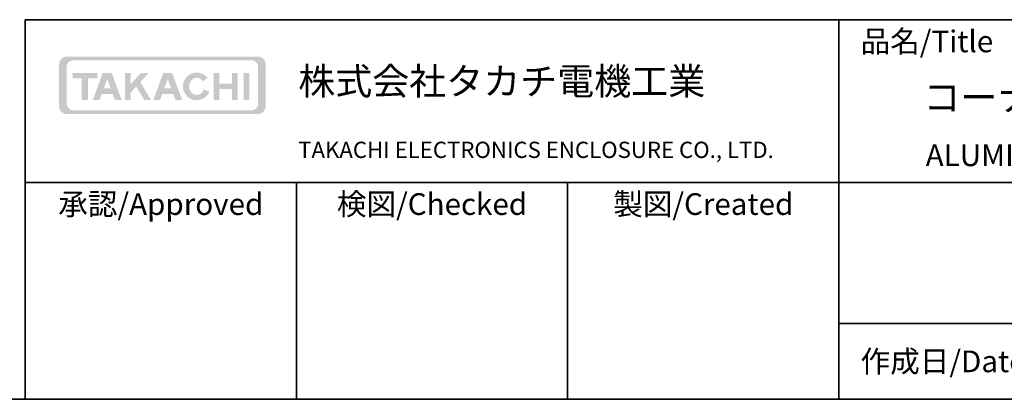
# Model space of a CAD drawing. Units: millimetres. Extents: x 0 to 4536, y 0 to 843.
# Drawn here: x 1420 to 1693, y 0 to 105 of the extents above; entities that cross this region are included whole.
import ezdxf
from ezdxf.enums import TextEntityAlignment as Align

# ---------------------------------------------------------------- set-up
doc = ezdxf.new("R2010")
doc.units = ezdxf.units.MM
for name, color, linetype, lineweight in [('Border (ISO)', 7, 'Continuous', 35), ('Hatch (ISO)', 1, 'Continuous', 18), ('Title (ISO)', 7, 'Continuous', 35)]:
    doc.layers.add(name, color=color, linetype=linetype, lineweight=lineweight)
doc.styles.add('Note Text (TK)', font='txt')
doc.styles.add('文字スタイル67', font='arial.ttf')

# ---------------------------------------------------------------- blocks, each defined once
blk = doc.blocks.new('図面枠 tk図枠')
at = {"layer": 'Border (ISO)'}
blk.add_line((14.50000000000001, 8.000000000000007), (405.4999999999999, 8.000000000000007), dxfattribs=at)
blk = doc.blocks.new('表題欄 tk表題欄')
at = {"layer": 'Hatch (ISO)'}
h = blk.add_hatch(color=256, dxfattribs=at)
edge = h.paths.add_edge_path(flags=0)
edge.add_arc((95.57537688673352, 236.2990653650367), 0.5958259999999996, 269.9999999999897, 360)
edge.add_line((96.17120288673351, 236.2990653650368), (96.17120288673348, 239.7107813650365))
edge.add_arc((95.5753768867335, 239.7107813650366), 0.5958259999999996, 0, 90.0000000000068)
edge.add_line((95.57537688673342, 240.3066073650366), (79.13710888673356, 240.3066073650366))
edge.add_arc((79.13710888673353, 239.7107813650366), 0.5958259999999996, 89.99999999999744, 180)
edge.add_line((78.54128288673353, 239.7107813650365), (78.54128288673331, 236.2990653650368))
edge.add_arc((79.13710888673332, 236.2990653650365), 0.5958259999999996, 180, 270.0000000000231)
edge.add_line((79.13710888673356, 235.7032393650365), (95.57537688673342, 235.7032393650367))
edge = h.paths.add_edge_path()
edge.add_line((77.83935088673357, 239.9556413650366), (77.83935088673357, 236.0542053650368))
edge.add_arc((78.54128288673346, 236.0542053650367), 0.7019319999998935, 180, 270.0000000000087)
edge.add_line((78.54128288673357, 235.3522733650368), (96.17120288673352, 235.3522733650368))
edge.add_arc((96.17120288673351, 236.0542053650367), 0.7019319999998921, 270, 360)
edge.add_line((96.8731348867334, 236.0542053650368), (96.87313488673352, 239.9556413650366))
edge.add_arc((96.1712028867336, 239.9556413650367), 0.7019319999998921, 0, 90.00000000000873)
edge.add_line((96.17120288673348, 240.6575733650367), (78.54128288673357, 240.6575733650366))
edge.add_arc((78.54128288673357, 239.9556413650366), 0.7019319999999984, 90, 180)
for points in [[(79.07181288673355, 239.1476033650369), (79.07181288673355, 238.6578833650367), (79.92066088673353, 238.6578833650367), (79.92066088673353, 236.6581933650368), (80.50832488673353, 236.6581933650368), (80.50832488673353, 238.6578833650367), (81.35717288673355, 238.6578833650367), (81.35717288673355, 239.1476033650369)], [(85.68407849525303, 236.6581933650368), (84.9434673993943, 237.8918698287545), (84.41792288673358, 237.3246628822781), (84.41792288673358, 236.6581933650368), (83.89555488673355, 236.6581933650368), (83.89555488673355, 239.1476033650369), (84.41792288673358, 239.1476033650369), (84.41792288673358, 238.0993979968839), (85.38913556809511, 239.1476033650369), (86.10696490847272, 239.1476033650369), (85.31925422435492, 238.2974470774499), (86.30334488673353, 236.6581933650368)], [(92.09142939614459, 239.1476033650369), (92.09142939614459, 236.6581933650368), (92.60971639614465, 236.6581933650368), (92.60971639614465, 237.6580383650368), (93.76872039614462, 237.6580383650368), (93.76872039614462, 236.6581933650368), (94.28700739614459, 236.6581933650368), (94.28700739614459, 239.1476033650369), (93.76872039614462, 239.1476033650369), (93.76872039614462, 238.1477583650367), (92.60971639614465, 238.1477583650367), (92.60971639614465, 239.1476033650369)], [(94.84202339614467, 239.1476033650369), (94.84202339614467, 236.6581933650368), (95.36439139614473, 236.6581933650368), (95.36439139614473, 239.1476033650369)]]:
    blk.add_hatch(color=256, dxfattribs=at).paths.add_polyline_path(points)
h = blk.add_hatch(color=256, dxfattribs=at)
h.paths.add_polyline_path([(82.59020695886475, 237.7110913650368), (81.95242681460243, 237.7110913650368), (82.27131688673356, 238.5794973650367)], flags=0)
h.paths.add_polyline_path([(82.77903014574996, 237.1968853650368), (81.76360362771717, 237.1968853650368), (81.56578886050404, 236.6581933650368), (80.94907288673355, 236.6581933650368), (81.86321688673357, 239.1476033650369), (82.67941688673353, 239.1476033650369), (83.59356088673351, 236.6581933650368), (82.97684491296302, 236.6581933650368)])
h = blk.add_hatch(color=256, dxfattribs=at)
h.paths.add_polyline_path([(87.52707281460246, 237.7110913650368), (88.16485295886469, 237.7110913650368), (87.84596288673359, 238.5794973650367)], flags=0)
h.paths.add_polyline_path([(87.14043486050403, 236.6581933650368), (87.3382496277172, 237.1968853650368), (88.35367614574989, 237.1968853650368), (88.551490912963, 236.6581933650368), (89.16820688673343, 236.6581933650368), (88.25406288673352, 239.1476033650369), (87.43786288673356, 239.1476033650369), (86.52371888673358, 236.6581933650368)])
h = blk.add_hatch(color=256, dxfattribs=at)
edge = h.paths.add_edge_path()
edge.add_arc((90.52309888673334, 237.9028983650369), 1.273272000000011, 38.55054079078439, 336.5820184016556)
edge.add_line((91.69149139614446, 237.3968543650369), (91.17255542714857, 237.6216113977801))
edge.add_ellipse((90.52309888673352, 237.9028983650369), major_axis=(0, -0.7998759999999119), ratio=0.8673469387756529, start_angle=128.5505407907963, end_angle=426.582018401653, ccw=False)
edge.add_line((91.09381514418376, 238.3576891122095), (91.51887237036831, 238.6964075050431))
at = {"layer": 'Title (ISO)'}
for p, q in [((74.70882392282105, 244.052739026017), (255.7088239228211, 244.052739026017)), ((74.70882392282105, 209.052739026017), (74.70882392282105, 244.052739026017)), ((149.7088239228211, 244.052739026017), (149.7088239228211, 209.052739026017)), ((74.70882392282105, 229.052739026017), (230.7088239228211, 229.052739026017)), ((99.70882392282108, 229.052739026017), (99.70882392282108, 209.052739026017)), ((124.708823922821, 229.052739026017), (124.708823922821, 209.052739026017)), ((149.7088239228211, 216.052739026017), (230.7088239228211, 216.052739026017)), ((255.7088239228211, 209.052739026017), (74.70882392282105, 209.052739026017))]:
    blk.add_line(p, q, dxfattribs=at)
at = {"layer": 'Title (ISO)', "color": 1, "char_height": 2.000000029802322, "line_spacing_factor": 1.5, "style": 'Note Text (TK)'}
for s, insert, attachment_point in [('\\fＭＳ Ｐゴシック|b0|i0;\\H2.0000;品名/Title', (151.708823922821, 242.052739026017), 4), ('\\fＭＳ Ｐゴシック|b0|i0;\\H2.0000;承認/Approved', (87.20882392282108, 227.052739026017), 5), ('\\fＭＳ Ｐゴシック|b0|i0;\\H2.0000;検図/Checked', (112.208823922821, 227.052739026017), 5), ('\\fＭＳ Ｐゴシック|b0|i0;\\H2.0000;製図/Created', (137.2088239228211, 227.052739026017), 5), ('\\fＭＳ Ｐゴシック|b0|i0;\\H2.0000;作成日/Date', (151.708823922821, 212.552739026017), 4)]:
    blk.add_mtext(s, dxfattribs=dict(at, insert=insert, attachment_point=attachment_point))
at = {"layer": 'Title (ISO)', "color": 7, "attachment_point": 4, "line_spacing_factor": 1.5, "style": 'Note Text (TK)'}
for s, insert, char_height in [('株式会社タカチ電機工業', (99.87313488673345, 238.052739026017), 2.5), ('\\fArial|b0|i0;\\H1.4986;TAKACHI ELECTRONICS ENCLOSURE CO., LTD.', (99.87313488673342, 232.052739026017), 1.49859994649887)]:
    blk.add_mtext(s, dxfattribs=dict(at, insert=insert, char_height=char_height))
at = {"layer": 'Title (ISO)', "color": 7}
for tag, p, height, style in [('<品名>_001', (157.4957557410029, 235.6393867532898), 2.5, 'Note Text (TK)'), ('<Title>_001', (157.7088239228211, 230.5520568828656), 2.000000029802322, '文字スタイル67'), ('<尺度>_001', (240.3821193773665, 222.302739026017), 2.5, 'Note Text (TK)'), ('<ページ_No.>_001', (238.0172485941593, 213.2976230642162), 2.5, 'Note Text (TK)'), ('<総ページ数>_001', (246.7350858600652, 213.3240555335204), 2.5, 'Note Text (TK)'), ('作成日_001', (175.6392216500938, 211.2814322078352), 2.5, 'Note Text (TK)')]:
    blk.add_attdef(tag, p, '', height=height, dxfattribs=dict(at, style=style))
at = {"layer": 'Title (ISO)', "color": 7, "style": 'Note Text (TK)'}
blk.add_attdef('<承認>', text='', height=2.5, dxfattribs=at).set_placement((87.20882392282108, 217.052739026017), align=Align.MIDDLE_CENTER)

msp = doc.modelspace()

# ---------------------------------------------------------------- block references
at = {"xscale": 3, "yscale": 3, "zscale": 3}
msp.add_blockref('図面枠 tk図枠', (748.5, -24.00000050710605), dxfattribs=at)
ref = msp.add_blockref('表題欄 tk表題欄', (1197.873528231536, -627.1582175851571), dxfattribs=dict(xscale=3, yscale=3, zscale=3))
ref.add_attrib('<品名>_001', 'コーナーガード付アルミケース シールドタイプ', (1670.360795454545, 79.75994267471212), dxfattribs={"layer": 'Title (ISO)', "color": 7, "height": 7.5, "style": 'Note Text (TK)'})
ref.add_attrib('<Title>_001', 'ALUMINIUM EMC SHIELD CASE with CORNER GUARD', (1671, 64.49795306343964), dxfattribs={"layer": 'Title (ISO)', "color": 7, "height": 6.000000089406967, "style": '文字スタイル67'})

doc.saveas('drawing.dxf')
